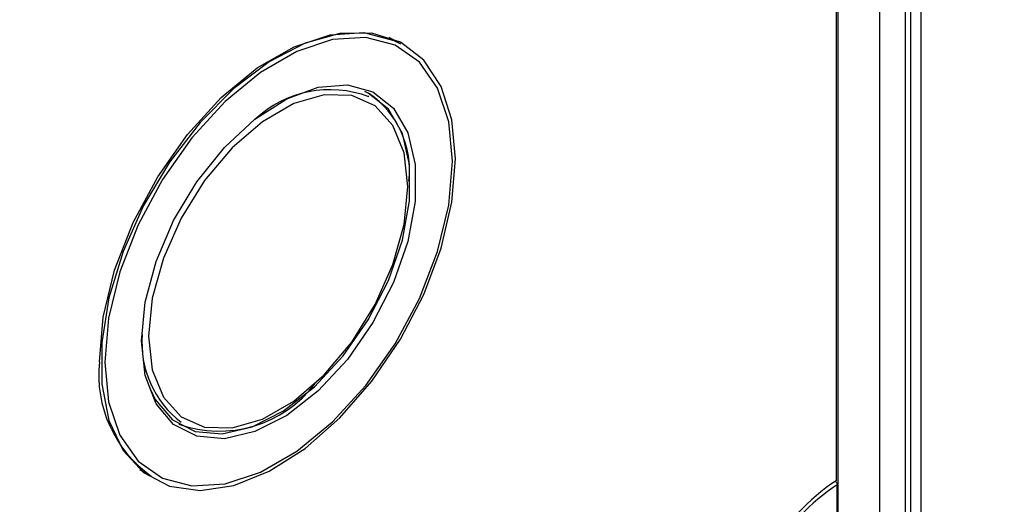
# Paper-space layout 'Verschachtung Trio plus' of a CAD drawing. Units: millimetres. Extents: x -20 to 277, y -7 to 201.
# Drawn here: x 233 to 234, y 112 to 113 of the extents above; entities that cross this region are included whole.
import ezdxf

# ---------------------------------------------------------------- set-up
doc = ezdxf.new("R2010")
doc.units = ezdxf.units.MM
doc.dimstyles.new('ISO-25', dxfattribs={"dimtxt": 2.5, "dimasz": 2.5, "dimexe": 1.25, "dimexo": 0.625, "dimtad": 1, "dimtxsty": 'Standard', "dimcen": 2.5, "dimadec": 0, "dimazin": 0, "dimtfac": 1, "dimtmove": 0, "dimatfit": 3, "dimfxl": 0, "dimarcsym": 0})

psp = doc.layouts.new('Verschachtung Trio plus')

# ---------------------------------------------------------------- linework, layer by layer
at = {"color": 7, "linetype": 'Continuous', "lineweight": 25}
for p, q in [((233.57621, 106.56954), (233.57621, 114.87726)), ((233.57015, 109.32667), (233.57015, 114.87381)), ((233.57015, 109.32667), (233.57015, 114.87376)), ((233.56703, 110.68146), (233.56703, 113.07509)), ((233.52773, 110.64647), (233.52773, 112.68333)), ((233.52651, 112.68098), (233.52651, 112.25761)), ((233.27186, 112.51276), (233.26537, 112.5165)), ((233.25347, 112.4818), (233.25286, 112.48215)), ((233.14316, 112.29212), (233.14377, 112.29177)), ((233.11967, 112.26411), (233.12615, 112.26036)), ((233.52712, 111.85553), (233.52712, 112.25517))]:
    psp.add_line(p, q, dxfattribs=at)
at = {"color": 8, "linetype": 'Continuous', "lineweight": 25}
psp.add_line((233.55197, 110.66047), (233.55197, 112.7455), dxfattribs=at)
at = {"color": 7, "linetype": 'Continuous', "lineweight": 25, "flags": 128}
for points in [[(233.09597, 112.32708), (233.09822, 112.35312), (233.10488, 112.38061), (233.11565, 112.40837), (233.13006, 112.43518), (233.14749, 112.45986), (233.16717, 112.48134), (233.18824, 112.49867), (233.20978, 112.51111), (233.23085, 112.5181), (233.25052, 112.51934), (233.26795, 112.51478), (233.27186, 112.51276)], [(233.30408, 112.44556), (233.30196, 112.46843), (233.29568, 112.48791), (233.2855, 112.50321), (233.27184, 112.5137), (233.25526, 112.51895), (233.23643, 112.51875), (233.21613, 112.5131), (233.19519, 112.50223), (233.17446, 112.4866), (233.15479, 112.46684), (233.137, 112.44375), (233.1218, 112.41829), (233.10982, 112.3915), (233.10155, 112.36447), (233.09733, 112.33832), (233.09733, 112.3141), (233.10155, 112.29282), (233.10982, 112.27534), (233.1218, 112.26238), (233.137, 112.25447), (233.15479, 112.25193), (233.17446, 112.25488), (233.19519, 112.26318), (233.21613, 112.27649), (233.23643, 112.29428), (233.25526, 112.31582), (233.27184, 112.34021), (233.2855, 112.36647), (233.29568, 112.39352), (233.30196, 112.42025), (233.30408, 112.44556)], [(233.09916, 112.32687), (233.10138, 112.30376), (233.10795, 112.28422), (233.11857, 112.2691), (233.13278, 112.25908), (233.14997, 112.25458), (233.16938, 112.25581), (233.19016, 112.2627), (233.2114, 112.27496), (233.23218, 112.29206), (233.25159, 112.31324), (233.26878, 112.33758), (233.28299, 112.36402), (233.29361, 112.3914), (233.30018, 112.41852), (233.3024, 112.4442), (233.30018, 112.46731), (233.29361, 112.48686), (233.28299, 112.50197), (233.26878, 112.51199), (233.25159, 112.51649), (233.23218, 112.51527), (233.2114, 112.50837), (233.19016, 112.49611), (233.16938, 112.47901), (233.14997, 112.45783), (233.13278, 112.43349), (233.11857, 112.40705), (233.10795, 112.37967), (233.10138, 112.35255), (233.09916, 112.32687)], [(233.12057, 112.33923), (233.12273, 112.36184), (233.1291, 112.38573), (233.13934, 112.4096), (233.15288, 112.43218), (233.16901, 112.45224), (233.18685, 112.46871), (233.20544, 112.48069), (233.22378, 112.48755), (233.24088, 112.4889), (233.25582, 112.48468), (233.26779, 112.47512), (233.27615, 112.46073), (233.28045, 112.44228), (233.28045, 112.42077), (233.27615, 112.39737), (233.26779, 112.37332), (233.25582, 112.34994), (233.24088, 112.32847), (233.22378, 112.31008), (233.20544, 112.29576), (233.18685, 112.28628), (233.16901, 112.28215), (233.15288, 112.28359), (233.13934, 112.29053), (233.1291, 112.30259), (233.12273, 112.31912), (233.12057, 112.33923)], [(233.2762, 112.42947), (233.274, 112.44914), (233.26752, 112.46512), (233.25714, 112.47648), (233.24347, 112.48258), (233.2273, 112.48304), (233.20957, 112.47785), (233.1913, 112.46731), (233.17357, 112.45203), (233.1574, 112.43289), (233.14373, 112.41101), (233.13335, 112.38766), (233.12688, 112.36421), (233.12467, 112.342), (233.12688, 112.32233), (233.13335, 112.30635), (233.14373, 112.29498), (233.1574, 112.28889), (233.17357, 112.28842), (233.1913, 112.29361), (233.20957, 112.30416), (233.2273, 112.31944), (233.24347, 112.33858), (233.25714, 112.36046), (233.26752, 112.3838), (233.274, 112.40726), (233.2762, 112.42947)], [(233.12541, 112.31158), (233.1286, 112.30508), (233.13865, 112.29323), (233.15195, 112.28642), (233.1678, 112.285), (233.18532, 112.28906), (233.20359, 112.29837), (233.2216, 112.31244), (233.2384, 112.33051), (233.25308, 112.35159), (233.26484, 112.37456), (233.27305, 112.39818), (233.27727, 112.42117), (233.27727, 112.4423), (233.27305, 112.46042), (233.26484, 112.47456), (233.25308, 112.48395), (233.25113, 112.48488)]]:
    psp.add_lwpolyline(points, dxfattribs=at)
at = {"color": 7, "linetype": 'Continuous', "lineweight": 25}
for centre, radius, start, end in [((233.2307, 112.42216), 0.06384, 69.10603, 133.47338), ((233.22275, 112.43889), 0.05442, 353.38011, 55.30771), ((233.17905, 112.33808), 0.05822, 175.08151, 232.69558), ((233.16808, 112.31952), 0.0725, 174.01368, 234.67414), ((233.16588, 112.35725), 0.07067, 250.51359, 322.59803), ((233.59411, 112.15498), 0.12289, 123.37413, 177.33738), ((233.59109, 112.15669), 0.11743, 123.0078, 177.36391)]:
    psp.add_arc(centre, radius, start, end, dxfattribs=at)
psp.add_open_spline([(233.52591, 112.25727), (233.52604, 112.25717), (233.52632, 112.25699), (233.52668, 112.25654), (233.52695, 112.25602), (233.5271, 112.25554), (233.52711, 112.25528), (233.52712, 112.25517)], degree=3, knots=[0, 0, 0, 0, 0.214677, 0.429355, 0.644038, 0.858733, 1, 1, 1, 1], dxfattribs=at)

# ---------------------------------------------------------------- leaders
psp.add_leader([(251.00304, 110.34285), (208.44881, 121.3946)], dimstyle='ISO-25', override={"dimtxt": 1.296458, "dimasz": 3.302, "dimexe": 1, "dimexo": 1, "dimgap": 1.5, "dimtad": 0, "dimtih": 1, "dimtoh": 1, "dimlfac": 55, "dimzin": 0, "dimadec": 2, "dimtzin": 0})

doc.saveas('drawing.dxf')
